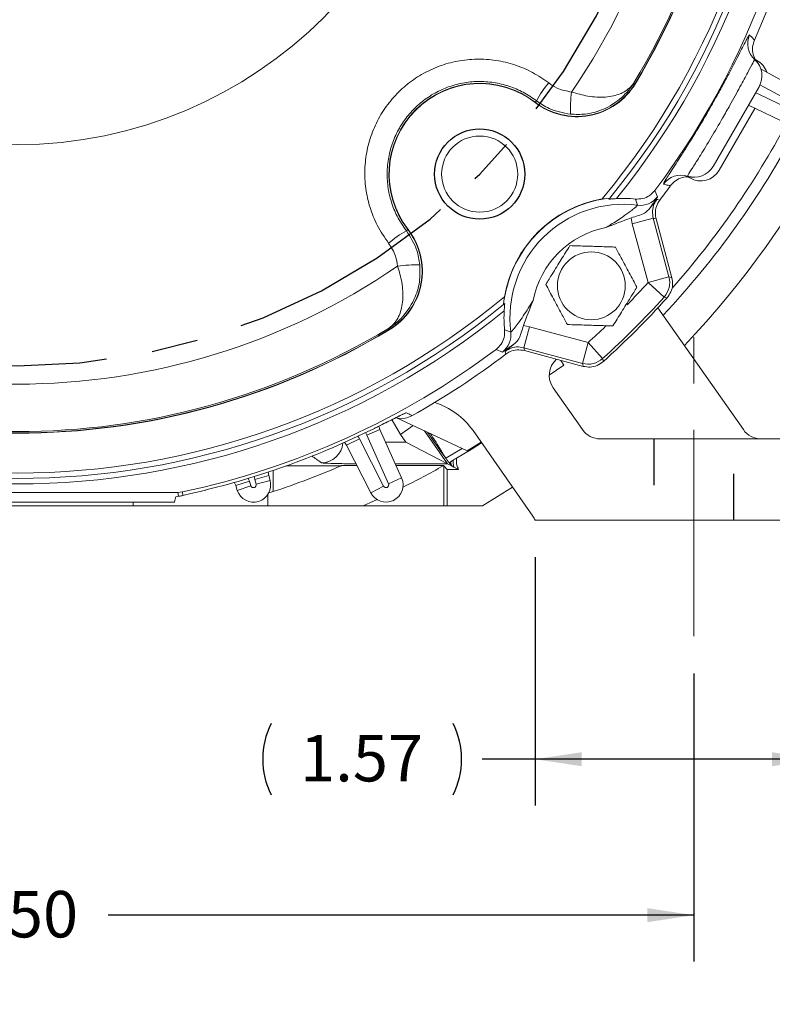
# Model space of a CAD drawing. Units: inches. Extents: x 0 to 16.8, y 0 to 10.8.
# Drawn here: x 13.4 to 15, y 3.8 to 5.9 of the extents above; entities that cross this region are included whole.
import ezdxf

# ---------------------------------------------------------------- set-up
doc = ezdxf.new("R2010")
doc.units = ezdxf.units.IN
doc.header["$MEASUREMENT"] = 0
doc.linetypes.add('CENTERX2', pattern=[0.8, 0.5, -0.1, 0.1, -0.1])
doc.linetypes.add('HIDDEN', pattern=[0.075, 0.05, -0.025])
for name, color, linetype in [('CENTER', 16, 'CENTERX2'), ('DIMENSION', 5, 'Continuous'), ('HIDDEN', 7, 'HIDDEN')]:
    doc.layers.add(name, color=color, linetype=linetype)
doc.styles.add('SLDTEXTSTYLE0', font='TXT', dxfattribs={"width": 0.605})
doc.dimstyles.new('SLDDIMSTYLE0', dxfattribs={"dimtxt": 0.1, "dimasz": 0.1, "dimexe": 0, "dimexo": 0.0625, "dimgap": 0.025, "dimtad": 0, "dimtih": 1, "dimtoh": 1, "dimlfac": 2.571429, "dimrnd": 1e-09, "dimzin": 12, "dimdsep": 46, "dimtxsty": 'SLDTEXTSTYLE0', "dimsah": 1, "dimcen": 0.09, "dimadec": 0, "dimazin": 3, "dimtfac": 1, "dimtofl": 0, "dimtmove": 0, "dimatfit": 3, "dimfxl": 1, "dimfrac": 2, "dimtolj": 1, "dimtzin": 12, "dimarcsym": 0})
doc.dimstyles.new('SLDDIMSTYLE1', dxfattribs={"dimtxt": 0.1, "dimasz": 0.1, "dimexe": 0, "dimexo": 0.0625, "dimgap": 0.025, "dimtad": 0, "dimtih": 1, "dimtoh": 1, "dimdec": 4, "dimlfac": 2.571429, "dimzin": 4, "dimdsep": 46, "dimtxsty": 'SLDTEXTSTYLE0', "dimsah": 1, "dimcen": 0.09, "dimadec": 1, "dimazin": 1, "dimtfac": 1, "dimtdec": 1, "dimtofl": 0, "dimtmove": 0, "dimatfit": 3, "dimfxl": 1, "dimfrac": 2, "dimtolj": 1, "dimtzin": 12, "dimarcsym": 0})
doc.dimstyles.new('SLDDIMSTYLE2', dxfattribs={"dimtxt": 0.1, "dimasz": 0.1, "dimexe": 0, "dimexo": 0.0625, "dimgap": 0.025, "dimtad": 0, "dimtih": 1, "dimtoh": 1, "dimdec": 3, "dimlfac": 2.571429, "dimrnd": 1e-09, "dimzin": 4, "dimdsep": 46, "dimtxsty": 'SLDTEXTSTYLE0', "dimsah": 1, "dimcen": 0, "dimadec": 0, "dimazin": 1, "dimlim": 1, "dimtp": 0.015, "dimtm": 0.015, "dimtfac": 1, "dimtdec": 3, "dimtofl": 0, "dimtmove": 0, "dimatfit": 3, "dimfxl": 1, "dimfrac": 2, "dimtolj": 1, "dimtzin": 12, "dimarcsym": 0})
doc.dimstyles.new('SLDDIMSTYLE3', dxfattribs={"dimtxt": 0.1, "dimasz": 0.1, "dimexe": 0, "dimexo": 0.0625, "dimgap": 0.025, "dimtad": 0, "dimtih": 1, "dimtoh": 1, "dimlfac": 2.571429, "dimrnd": 1e-09, "dimzin": 4, "dimdsep": 46, "dimtxsty": 'SLDTEXTSTYLE0', "dimsah": 1, "dimcen": 0.09, "dimadec": 0, "dimazin": 1, "dimtfac": 1, "dimtofl": 0, "dimtmove": 0, "dimatfit": 3, "dimfxl": 1, "dimfrac": 2, "dimtolj": 1, "dimtzin": 12, "dimarcsym": 0})

# ---------------------------------------------------------------- blocks, each defined once
blk = doc.blocks.new('_D')
at = {"layer": 'DIMENSION'}
for p, q in [((13.488, 9.1878), (16.3691, 9.1878)), ((16.2691, 9.1878), (16.2691, 7.0722)), ((16.2691, 4.8031), (16.2691, 6.9187)), ((15.2037, 4.8031), (16.3691, 4.8031))]:
    blk.add_line(p, q, dxfattribs=at)
for centre, start, end in [((16.1882, 6.9955), 153.4349, 206.5651), ((16.35, 6.9955), 333.4349, 26.5651)]:
    blk.add_arc(centre, 0.1716, start, end, dxfattribs=at)
for points in [[(16.2691, 9.1878), (16.2541, 9.0878), (16.2841, 9.0878)], [(16.2691, 4.8031), (16.2841, 4.9031), (16.2541, 4.9031)]]:
    blk.add_solid(points, dxfattribs=at)
at = {"layer": 'DIMENSION', "insert": (16.0972, 7.0476), "char_height": 0.1, "attachment_point": 1, "style": 'SLDTEXTSTYLE0'}
blk.add_mtext('11.27', dxfattribs=at)
blk = doc.blocks.new('_D_3')
at = {"layer": 'DIMENSION'}
for start, end in [(74.7875, 90), (45, 63.8171)]:
    blk.add_arc((13.397, 6.5453), 2.2268, start, end, dxfattribs=at)
for points in [[(13.397, 8.7721), (13.4967, 8.7548), (13.4974, 8.7848)], [(14.9716, 8.1199), (14.9097, 8.1998), (14.889, 8.1781)]]:
    blk.add_solid(points, dxfattribs=at)
at = {"layer": 'DIMENSION', "insert": (14.0438, 8.6725), "char_height": 0.1, "attachment_point": 1, "style": 'SLDTEXTSTYLE0'}
blk.add_mtext('45.0°', dxfattribs=at)
blk = doc.blocks.new('_D_4')
at = {"layer": 'DIMENSION'}
for p, q in [((13.7626, 7.9068), (13.7277, 7.7767)), ((13.0315, 5.1838), (13.6453, 7.4698))]:
    blk.add_line(p, q, dxfattribs=at)
blk.add_arc((13.397, 6.5453), 1.4097, 48.248, 79.0275, dxfattribs=at)
for points in [[(13.7626, 7.9068), (13.7222, 7.8141), (13.7512, 7.8063)], [(13.0315, 5.1838), (13.0719, 5.2765), (13.0429, 5.2843)]]:
    blk.add_solid(points, dxfattribs=at)
at = {"layer": 'DIMENSION', "char_height": 0.1, "attachment_point": 1, "style": 'SLDTEXTSTYLE0'}
for s, insert in [('7.265', (13.5875, 7.7522)), ('%%c', (13.4417, 7.6754)), ('7.235', (13.5875, 7.5987))]:
    blk.add_mtext(s, dxfattribs=dict(at, insert=insert))
blk = doc.blocks.new('_D_7')
at = {"layer": 'DIMENSION'}
for p, q in [((11.9387, 4.4731), (11.9387, 3.8522)), ((14.8554, 4.4731), (14.8554, 3.8522)), ((11.9387, 3.9522), (13.2009, 3.9522)), ((14.8554, 3.9522), (13.5932, 3.9522))]:
    blk.add_line(p, q, dxfattribs=at)
for points in [[(11.9387, 3.9522), (12.0387, 3.9372), (12.0387, 3.9672)], [(14.8554, 3.9522), (14.7554, 3.9672), (14.7554, 3.9372)]]:
    blk.add_solid(points, dxfattribs=at)
at = {"layer": 'DIMENSION', "insert": (13.2634, 4.0043), "char_height": 0.1, "attachment_point": 1, "style": 'SLDTEXTSTYLE0'}
blk.add_mtext('7.50', dxfattribs=at)
blk = doc.blocks.new('_D_9')
at = {"layer": 'DIMENSION'}
for p, q in [((11.6704, 4.7231), (11.6704, 3.5518)), ((15.1237, 4.7231), (15.1237, 3.5518)), ((11.6704, 3.6518), (13.1384, 3.6518)), ((15.1237, 3.6518), (13.6557, 3.6518))]:
    blk.add_line(p, q, dxfattribs=at)
for centre, start, end in [((13.3544, 3.6518), 153.4349, 206.5651), ((13.4397, 3.6518), 333.4349, 26.5651)]:
    blk.add_arc(centre, 0.1716, start, end, dxfattribs=at)
for points in [[(11.6704, 3.6518), (11.7704, 3.6368), (11.7704, 3.6668)], [(15.1237, 3.6518), (15.0237, 3.6668), (15.0237, 3.6368)]]:
    blk.add_solid(points, dxfattribs=at)
at = {"layer": 'DIMENSION', "insert": (13.2634, 3.704), "char_height": 0.1, "attachment_point": 1, "style": 'SLDTEXTSTYLE0'}
blk.add_mtext('8.88', dxfattribs=at)
blk = doc.blocks.new('_D_12')
at = {"layer": 'DIMENSION'}
for p, q in [((14.5133, 4.7231), (14.5133, 4.1881)), ((15.1237, 4.7231), (15.1237, 4.1881)), ((14.5133, 4.2881), (14.3991, 4.2881)), ((15.1237, 4.2881), (14.5133, 4.2881))]:
    blk.add_line(p, q, dxfattribs=at)
for centre, start, end in [((14.0978, 4.2881), 153.4349, 206.5651), ((14.1832, 4.2881), 333.4349, 26.5651)]:
    blk.add_arc(centre, 0.1716, start, end, dxfattribs=at)
for points in [[(14.5133, 4.2881), (14.6133, 4.2731), (14.6133, 4.3031)], [(15.1237, 4.2881), (15.0237, 4.3031), (15.0237, 4.2731)]]:
    blk.add_solid(points, dxfattribs=at)
at = {"layer": 'DIMENSION', "insert": (14.0068, 4.3403), "char_height": 0.1, "attachment_point": 1, "style": 'SLDTEXTSTYLE0'}
blk.add_mtext('1.57', dxfattribs=at)

msp = doc.modelspace()

# ---------------------------------------------------------------- linework, layer by layer
at = {"color": 7, "linetype": 'Continuous', "lineweight": 15}
for p, q in [((14.988604, 5.794819), (14.992236, 5.792722)), ((14.99885, 5.775154), (15.092008, 5.724574)), ((14.726293, 5.74513), (14.728732, 5.743662)), ((14.728732, 5.743662), (14.729277, 5.743334)), ((14.995846, 5.736751), (14.896679, 5.56499)), ((14.515985, 5.706495), (14.5135, 5.703281)), ((14.5135, 5.703281), (14.513111, 5.702777)), ((14.986861, 5.690079), (14.910151, 5.557212)), ((15.05731, 5.656476), (14.972778, 5.696796)), ((14.846403, 5.540131), (14.843146, 5.542011)), ((14.667158, 5.496199), (14.657968, 5.495388)), ((14.67442, 5.496979), (14.667158, 5.496199)), ((14.672463, 5.494599), (14.67442, 5.496979)), ((14.734022, 5.481428), (14.729365, 5.494806)), ((14.771413, 5.513201), (14.777086, 5.49953)), ((14.722699, 5.441372), (14.720221, 5.454102)), ((14.722699, 5.441372), (14.76776, 5.453446)), ((14.76776, 5.453446), (14.80167, 5.326893)), ((14.774028, 5.452212), (14.808017, 5.325363)), ((14.756609, 5.314819), (14.722699, 5.441372)), ((14.235859, 5.426369), (14.239074, 5.428854)), ((14.239074, 5.428854), (14.239578, 5.429243)), ((14.756609, 5.314819), (14.80167, 5.326893)), ((14.756609, 5.314819), (14.791197, 5.283514)), ((14.446967, 5.284386), (14.446156, 5.275196)), ((14.446156, 5.275196), (14.445376, 5.267934)), ((14.445376, 5.267934), (14.447756, 5.269891)), ((14.778045, 5.260699), (14.961994, 4.997993)), ((14.488253, 5.222134), (14.500982, 5.219656)), ((14.500982, 5.219656), (14.488908, 5.174595)), ((14.500982, 5.219656), (14.627536, 5.185746)), ((14.197224, 5.216062), (14.198692, 5.213623)), ((14.199021, 5.213077), (14.198692, 5.213623)), ((14.627536, 5.185746), (14.615462, 5.140685)), ((14.627536, 5.185746), (14.65884, 5.151158)), ((14.442824, 5.165269), (14.429154, 5.170941)), ((14.615462, 5.140685), (14.488908, 5.174595)), ((14.616991, 5.134338), (14.490143, 5.168327)), ((14.55214, 5.088292), (14.615368, 4.997993)), ((14.176561, 5.005528), (14.178993, 4.998671)), ((14.366617, 4.952485), (14.213439, 5.023913)), ((14.178993, 4.998671), (14.150572, 4.986017)), ((14.197195, 4.881299), (14.150572, 4.986017)), ((14.178993, 4.998671), (14.225617, 4.893953)), ((14.235011, 4.970986), (14.223393, 4.987579)), ((14.5086, 4.81147), (14.379452, 4.995912)), ((14.106908, 4.964288), (14.102605, 4.971177)), ((14.134628, 4.978412), (14.106908, 4.964288)), ((14.158948, 4.862154), (14.106908, 4.964288)), ((14.134628, 4.978412), (14.186669, 4.876278)), ((14.324626, 4.924336), (14.235011, 4.970986)), ((14.366617, 4.952485), (14.396743, 4.971218)), ((14.653595, 4.978093), (15.077039, 4.978093)), ((14.095174, 4.919976), (14.096358, 4.920485)), ((14.096358, 4.920485), (14.129227, 4.920485)), ((14.213804, 4.920485), (14.315936, 4.920485)), ((14.315035, 4.919976), (14.315936, 4.920485)), ((14.319289, 4.938671), (14.320714, 4.936636)), ((14.324626, 4.924336), (14.333001, 4.919976)), ((14.327699, 4.927193), (14.327754, 4.927225)), ((14.329209, 4.928063), (14.327754, 4.927225)), ((14.330747, 4.92895), (14.329209, 4.928063)), ((14.333001, 4.919976), (14.330123, 4.924087)), ((14.33666, 4.93238), (14.330747, 4.92895)), ((13.937742, 4.907253), (13.939234, 4.899157)), ((13.948772, 4.910825), (13.948772, 4.864627)), ((13.97625, 4.919976), (14.095174, 4.919976)), ((14.315035, 4.919976), (14.316679, 4.919976)), ((14.316679, 4.919976), (14.323629, 4.911982)), ((14.316679, 4.919976), (14.316679, 4.834204)), ((14.348358, 4.911982), (14.323629, 4.911982)), ((14.323629, 4.911982), (14.323629, 4.834204)), ((14.333476, 4.919728), (14.333001, 4.919976)), ((14.334405, 4.919245), (14.333476, 4.919728)), ((14.337795, 4.91748), (14.334405, 4.919245)), ((14.348358, 4.911982), (14.337795, 4.91748)), ((13.86806, 4.877396), (13.864762, 4.884956)), ((13.897563, 4.887268), (13.86806, 4.877396)), ((13.897563, 4.887268), (13.900974, 4.877075)), ((13.909254, 4.890843), (13.939234, 4.899157)), ((13.912127, 4.880485), (13.909254, 4.890843)), ((13.912127, 4.880485), (13.942106, 4.888799)), ((13.939234, 4.899157), (13.942106, 4.888799)), ((14.225617, 4.893953), (14.197195, 4.881299)), ((13.743612, 4.862858), (13.050467, 4.862858)), ((13.743612, 4.862858), (13.753281, 4.863871)), ((13.74449, 4.854461), (13.743612, 4.862858)), ((13.753281, 4.863871), (13.754063, 4.856186)), ((13.87147, 4.867204), (13.86806, 4.877396)), ((13.900974, 4.877075), (13.87147, 4.867204)), ((13.948772, 4.864627), (13.937538, 4.860981)), ((13.937538, 4.858879), (13.937538, 4.834204)), ((14.158948, 4.862154), (14.186669, 4.876278)), ((14.399943, 4.834204), (14.464856, 4.873943)), ((13.048287, 4.841982), (13.736312, 4.841982)), ((13.739115, 4.853512), (13.74449, 4.854461)), ((13.646995, 4.834204), (13.147084, 4.834204)), ((13.937538, 4.834204), (13.646995, 4.834204)), ((13.937538, 4.834204), (14.143058, 4.834204)), ((14.143058, 4.834204), (14.316679, 4.834204)), ((14.316679, 4.834204), (14.323629, 4.834204)), ((14.323629, 4.834204), (14.399943, 4.834204)), ((15.077039, 4.803093), (14.561876, 4.803093))]:
    msp.add_line(p, q, dxfattribs=at)
at = {"color": 8, "linetype": 'Continuous', "lineweight": 15}
for p, q in [((14.78994, 5.527032), (14.791575, 5.531126)), ((14.574825, 5.137255), (14.543702, 5.115462)), ((14.568539, 5.147321), (14.574825, 5.137255)), ((14.250562, 5.006602), (14.223393, 4.987579)), ((14.275003, 4.995205), (14.324626, 4.924336)), ((14.283298, 4.989297), (14.281189, 4.99232)), ((14.191319, 4.970986), (14.235011, 4.970986)), ((14.320714, 4.936636), (14.356017, 4.957428)), ((14.324626, 4.924336), (14.212089, 4.924336)), ((13.646995, 4.834204), (13.646995, 4.841982))]:
    msp.add_line(p, q, dxfattribs=at)
at = {"color": 8, "linetype": 'Continuous', "lineweight": 15, "flags": 128}
for points in [[(15.081986, 5.694799), (15.028136, 5.724043), (14.997674, 5.740586)], [(14.988296, 5.723674), (14.99508, 5.720439), (15.075508, 5.682086)], [(14.235675, 5.034343), (14.231096, 5.032116), (14.228548, 5.031132)], [(14.223393, 4.987579), (14.205367, 5.018473), (14.204814, 5.019639)]]:
    msp.add_lwpolyline(points, dxfattribs=at)
at = {"color": 7, "linetype": 'Continuous', "lineweight": 15, "flags": 128}
for points in [[(14.775727, 5.493811), (14.777087, 5.493528), (14.781951, 5.492518)], [(14.774028, 5.452212), (14.770235, 5.452958), (14.76776, 5.453446)], [(14.80167, 5.326893), (14.804195, 5.326283), (14.808017, 5.325363)], [(14.797597, 5.282044), (14.79487, 5.282669), (14.791197, 5.283514)], [(14.449836, 5.160404), (14.449286, 5.163055), (14.448543, 5.166627)], [(14.488908, 5.174595), (14.489396, 5.17212), (14.490143, 5.168327)], [(14.616991, 5.134338), (14.616071, 5.138159), (14.615462, 5.140685)], [(14.65884, 5.151158), (14.659162, 5.149759), (14.660311, 5.144758)], [(14.397859, 4.969624), (14.375203, 4.95546), (14.34366, 4.936479)], [(14.143058, 4.834204), (14.165026, 4.84395), (14.172612, 4.847395)]]:
    msp.add_lwpolyline(points, dxfattribs=at)
at = {"color": 7, "linetype": 'Continuous', "lineweight": 15}
for centre, radius in [((13.397039, 6.545315), 0.933333), ((14.393864, 5.548491), 0.082036), ((14.634476, 5.307878), 0.073127)]:
    msp.add_circle(centre, radius, dxfattribs=at)
for centre, radius, start, end in [((13.397039, 6.545315), 1.98336, 316.470814, 82.208121), ((13.397039, 6.545315), 1.640819, 320.217141, 39.782859), ((13.397039, 6.545315), 1.652486, 320.624546, 39.375454), ((13.397039, 6.545315), 1.664153, 320.897314, 39.102686), ((13.397039, 6.545315), 1.739644, 335.974948, 37.241772), ((13.397039, 6.545315), 1.718768, 323.094522, 36.905478), ((13.397039, 6.545315), 1.449242, 325.53964, 34.46036), ((13.397039, 6.545315), 1.551519, 328.952874, 31.047126), ((13.397039, 6.545315), 1.554366, 328.952874, 31.047126), ((13.397039, 6.545315), 1.555002, 328.952874, 31.047126), ((15.018015, 5.829305), 0.046651, 156.148057, 227.879509), ((14.955431, 5.760085), 0.046667, 330, 47.88598), ((14.968903, 5.752307), 0.046667, 19.681666, 60), ((14.393864, 5.548491), 0.195634, 52.299573, 217.700427), ((14.393864, 5.548491), 0.194998, 52.299573, 217.700427), ((14.603144, 5.819264), 0.147224, 232.299573, 328.952874), ((14.603144, 5.819264), 0.146588, 232.299573, 328.952874), ((14.724216, 5.590651), 0.238286, 139.689459, 150.911689), ((14.870739, 5.687032), 0.281386, 172.187418, 181.94881), ((13.397039, 6.545315), 1.905556, 316.945936, 331.865245), ((14.856265, 5.588323), 0.046667, 252.11402, 330), ((14.869736, 5.580545), 0.046667, 240, 330), ((14.82761, 5.499514), 0.046651, 72.120491, 143.851943), ((13.397039, 6.545315), 1.739644, 322.758228, 324.025052), ((14.703223, 5.239132), 0.259585, 97.986036, 172.013964), ((14.703223, 5.239132), 0.260221, 100.015132, 169.984868), ((14.703223, 5.239132), 0.257007, 84.161951, 93.295185), ((14.739889, 5.527742), 0.046685, 262.779919, 322.821364), ((14.703223, 5.239132), 0.244246, 82.755749, 187.244251), ((14.703223, 5.239132), 0.197595, 100.89239, 169.10761), ((14.351703, 5.218138), 0.238286, 119.088311, 130.310541), ((14.123091, 5.339211), 0.146588, 301.047126, 37.700427), ((14.123091, 5.339211), 0.147224, 301.047126, 37.700427), ((13.397039, 6.545315), 1.449242, 235.53964, 304.46036), ((14.255322, 5.071615), 0.281386, 88.05119, 97.812582), ((14.756571, 5.314828), 0.046685, 317.875518, 14.977388), ((13.397039, 6.545315), 1.640819, 230.217141, 309.782859), ((13.397039, 6.545315), 1.880376, 312.147094, 317.852906), ((13.397039, 6.545315), 1.886111, 312.049758, 317.950242), ((13.397039, 6.545315), 1.652486, 230.624546, 309.375454), ((13.397039, 6.545315), 1.664153, 230.897314, 309.102686), ((14.703223, 5.239132), 0.257007, 176.704815, 185.838049), ((13.397039, 6.545315), 1.555002, 238.952874, 301.047126), ((13.397039, 6.545315), 1.554366, 238.952874, 301.047126), ((13.397039, 6.545315), 1.551519, 238.952874, 301.047126), ((14.414612, 5.202465), 0.046685, 307.178636, 7.220081), ((13.397039, 6.545315), 1.718768, 281.96216, 306.905478), ((13.397039, 6.545315), 1.739644, 299.271788, 307.241772), ((14.590367, 5.115059), 0.046667, 131.858716, 215), ((14.627527, 5.185783), 0.046685, 255.022612, 312.124482), ((14.248843, 4.904458), 0.159444, 35, 72.457175), ((16.536765, 6.553238), 2.742996, 214.761256, 216.058739), ((14.653595, 5.02476), 0.046667, 215, 270), ((15.000221, 5.02476), 0.046667, 215, 270), ((14.856158, 5.323657), 0.660583, 216.878788, 217.219863), ((14.364743, 4.940998), 0.037815, 200.001763, 214.225326), ((14.654528, 5.170235), 0.40722, 217.190061, 217.963764), ((14.373687, 4.939593), 0.04424, 193.920121, 207.383297), ((14.383177, 4.92843), 0.046684, 175.146191, 193.565246), ((13.397039, 6.545315), 1.768932, 288.173869, 293.245048), ((13.397039, 6.545315), 1.866667, 296.450103, 299.457874), ((13.906506, 4.878926), 0.036944, 198.5, 15.5), ((13.906506, 4.878926), 0.005833, 198.5, 15.5), ((14.191866, 4.878926), 0.036944, 207, 24), ((14.191866, 4.878926), 0.005833, 207, 24), ((14.470373, 4.784703), 0.046667, 23.208006, 35)]:
    msp.add_arc(centre, radius, start, end, dxfattribs=at)
at = {"color": 8, "linetype": 'Continuous', "lineweight": 15}
for centre, radius, start, end in [((13.397039, 6.545315), 1.880704, 318.700726, 331.830564), ((13.397039, 6.545315), 1.833726, 315.785279, 317.852906), ((13.397039, 6.545315), 1.833726, 312.147094, 313.744742), ((14.065328, 4.943102), 0.077778, 27, 31.902754), ((14.221625, 5.017652), 0.077778, 199.289674, 204), ((14.284981, 4.99394), 0.004939, 250.077785, 296.562164), ((14.052749, 4.973413), 0.046698, 270.08065, 354.451343), ((13.823805, 4.862589), 0.077778, 18.5, 23.10772), ((13.984203, 4.911628), 0.077778, 190.689216, 195.5)]:
    msp.add_arc(centre, radius, start, end, dxfattribs=at)
at = {"color": 7, "linetype": 'Continuous', "lineweight": 15}
for points, knots in [([(14.791575, 5.531126), (14.792968, 5.533499), (14.795755, 5.538246), (14.803583, 5.550477), (14.813837, 5.566293), (14.82631, 5.585601), (14.840515, 5.607945), (14.85586, 5.632619), (14.871817, 5.659039), (14.889502, 5.689207), (14.906623, 5.71956), (14.922382, 5.748531), (14.939593, 5.781042), (14.957052, 5.815168), (14.967906, 5.836531), (14.970843, 5.841523), (14.971408, 5.842483)], [0, 0, 0, 0, 0.06381532, 0.12762811, 0.191748, 0.25586364, 0.3199531, 0.38403899, 0.44780654, 0.51157283, 0.59525806, 0.65809933, 0.72094335, 0.84564675, 0.97028735, 1, 1, 1, 1]), ([(14.975348, 5.84817), (14.97593, 5.847644), (14.977784, 5.845967), (14.981398, 5.842419), (14.984271, 5.839043), (14.985974, 5.837043)], [0, 0, 0, 0, 0.15700294, 0.50049228, 1, 1, 1, 1]), ([(14.985974, 5.837043), (14.984307, 5.832038), (14.980974, 5.822027), (14.982655, 5.806015), (14.987427, 5.795146), (14.991296, 5.790012), (14.992018, 5.789053)], [0, 0, 0, 0, 0.30959829, 0.61919264, 0.92888304, 1, 1, 1, 1]), ([(14.197549, 5.399843), (14.188879, 5.41242), (14.172339, 5.436414), (14.156474, 5.476594), (14.147284, 5.517176), (14.145284, 5.558775), (14.150101, 5.600078), (14.161917, 5.63994), (14.180112, 5.677305), (14.204449, 5.711003), (14.234017, 5.740255), (14.268186, 5.764007), (14.305843, 5.781826), (14.346022, 5.792924), (14.38751, 5.797252), (14.429158, 5.794431), (14.469701, 5.784692), (14.508305, 5.76855), (14.53111, 5.75272), (14.542512, 5.744805)], [0, 0, 0, 0, 0.06448309, 0.12302401, 0.18156445, 0.23997601, 0.29838652, 0.35669656, 0.41500552, 0.47331316, 0.53162054, 0.59002618, 0.64843264, 0.70696771, 0.76550397, 0.82411723, 0.88273128, 0.94136557, 1, 1, 1, 1]), ([(14.986726, 5.794703), (14.986717, 5.794708), (14.986466, 5.794843), (14.983464, 5.789924), (14.972429, 5.769218), (14.955385, 5.737209), (14.935972, 5.701848), (14.91453, 5.664138), (14.892196, 5.62625), (14.869218, 5.588778), (14.851748, 5.560897), (14.842686, 5.546183), (14.842147, 5.544559), (14.841932, 5.543912)], [0, 0, 0, 0, 0.00413957, 0.10842196, 0.21301078, 0.31860136, 0.42560696, 0.49742471, 0.60642192, 0.7152594, 0.82310594, 0.92956582, 1, 1, 1, 1]), ([(14.992018, 5.789053), (14.99117, 5.790072), (14.98974, 5.791789), (14.987938, 5.793589), (14.987016, 5.794437), (14.986726, 5.794703)], [0, 0, 0, 0, 0.500625894, 0.843346967, 1, 1, 1, 1]), ([(14.515985, 5.706495), (14.50674, 5.712908), (14.488251, 5.725734), (14.456946, 5.738798), (14.424067, 5.746663), (14.390288, 5.74891), (14.356637, 5.745357), (14.324041, 5.736312), (14.293486, 5.72182), (14.265752, 5.702519), (14.241743, 5.678766), (14.22197, 5.651414), (14.207172, 5.621094), (14.197545, 5.588757), (14.193595, 5.555254), (14.195177, 5.521515), (14.202596, 5.488604), (14.215433, 5.456022), (14.228835, 5.436567), (14.235859, 5.426369)], [0, 0, 0, 0, 0.05860798, 0.11721582, 0.17581126, 0.23440617, 0.29294697, 0.35148704, 0.40992312, 0.46835873, 0.52670287, 0.58504716, 0.6433758, 0.70170508, 0.76010869, 0.81851296, 0.87702925, 0.9355459, 1, 1, 1, 1]), ([(14.542512, 5.744805), (14.54847, 5.740733), (14.563378, 5.730546), (14.581241, 5.727257), (14.591965, 5.725282)], [0, 0, 0, 0, 0.39969402, 1, 1, 1, 1]), ([(14.726293, 5.74513), (14.726244, 5.745052), (14.726096, 5.744813), (14.725707, 5.74419), (14.724732, 5.742652), (14.722135, 5.738702), (14.714516, 5.728175), (14.695533, 5.707719), (14.663279, 5.687408), (14.624023, 5.676421), (14.600152, 5.677142), (14.589516, 5.677463)], [0, 0, 0, 0, 0.00180083, 0.0055224, 0.01439306, 0.03751518, 0.0981854, 0.26880809, 0.57884293, 0.81234208, 1, 1, 1, 1]), ([(14.591965, 5.725282), (14.603591, 5.721934), (14.628925, 5.714639), (14.666194, 5.712888), (14.690758, 5.718438), (14.70656, 5.72606), (14.714663, 5.731747), (14.720449, 5.73749), (14.723202, 5.74079), (14.724616, 5.742679), (14.725371, 5.743752), (14.725782, 5.744357), (14.726017, 5.74471), (14.72614, 5.744896), (14.726225, 5.745026), (14.726264, 5.745085), (14.726293, 5.74513)], [0, 0, 0, 0, 0.19951449, 0.43477533, 0.66921085, 0.73902552, 0.85948181, 0.92228286, 0.95669812, 0.97581876, 0.98648661, 0.9924464, 0.9957774, 0.99805876, 0.99853703, 1, 1, 1, 1]), ([(14.589516, 5.677463), (14.573567, 5.680396), (14.547004, 5.685279), (14.524841, 5.700438), (14.515985, 5.706495)], [0, 0, 0, 0, 0.60039842, 1, 1, 1, 1]), ([(14.849471, 5.542154), (14.844198, 5.542408), (14.833652, 5.542917), (14.818682, 5.536976), (14.809507, 5.529448), (14.805612, 5.524342), (14.804888, 5.523394)], [0, 0, 0, 0, 0.30978516, 0.61957243, 0.92929844, 1, 1, 1, 1]), ([(14.841932, 5.543912), (14.843139, 5.543553), (14.845175, 5.542947), (14.847734, 5.542425), (14.849054, 5.542219), (14.849471, 5.542154)], [0, 0, 0, 0, 0.49937408, 0.84209029, 1, 1, 1, 1]), ([(14.804888, 5.523394), (14.804073, 5.52353), (14.801463, 5.523967), (14.796389, 5.525054), (14.792341, 5.526296), (14.78994, 5.527032)], [0, 0, 0, 0, 0.1560188, 0.4995078, 1, 1, 1, 1]), ([(14.68845, 5.495714), (14.686486, 5.495591), (14.682596, 5.495349), (14.677729, 5.494952), (14.674492, 5.494679), (14.672721, 5.49455), (14.672547, 5.494583), (14.672463, 5.494599)], [0, 0, 0, 0, 0.26987474, 0.53456655, 0.72019526, 0.86522542, 1, 1, 1, 1]), ([(14.729365, 5.494806), (14.73462, 5.494798), (14.74513, 5.494782), (14.760321, 5.501272), (14.767658, 5.509163), (14.771413, 5.513201)], [0, 0, 0, 0, 0.328055269, 0.656112488, 1, 1, 1, 1]), ([(14.777086, 5.49953), (14.77706, 5.499373), (14.776946, 5.498661), (14.774006, 5.494098), (14.767256, 5.484512), (14.76215, 5.477563), (14.75788, 5.471916), (14.757806, 5.471817)], [0, 0, 0, 0, 0.114206727, 0.515651955, 0.642123211, 0.993732646, 1, 1, 1, 1]), ([(14.775727, 5.493811), (14.775703, 5.49378), (14.774218, 5.491938), (14.768577, 5.484959), (14.762389, 5.477409), (14.757806, 5.471817)], [0, 0, 0, 0, 0.00439379, 0.26254124, 1, 1, 1, 1]), ([(14.775727, 5.493811), (14.773697, 5.490706), (14.768803, 5.483223), (14.765212, 5.469015), (14.766911, 5.458636), (14.76776, 5.453446)], [0, 0, 0, 0, 0.26173797, 0.63085135, 1, 1, 1, 1]), ([(14.665884, 5.433167), (14.66931, 5.435315), (14.681694, 5.44308), (14.70031, 5.454932), (14.717627, 5.46731), (14.726184, 5.474112), (14.731025, 5.478232), (14.733171, 5.480252), (14.733993, 5.481213), (14.734012, 5.481352), (14.734022, 5.481428)], [0, 0, 0, 0, 0.11510389, 0.41614355, 0.62646266, 0.75376311, 0.8129728, 0.92414306, 0.95915195, 1, 1, 1, 1]), ([(14.781951, 5.492518), (14.779202, 5.488035), (14.773704, 5.47907), (14.771653, 5.464588), (14.773333, 5.455831), (14.774028, 5.452212)], [0, 0, 0, 0, 0.369771803, 0.73954518, 1, 1, 1, 1]), ([(14.720221, 5.454102), (14.702094, 5.447472), (14.683857, 5.440802), (14.665992, 5.433212), (14.665884, 5.433167)], [0, 0, 0, 0, 0.99397511, 1, 1, 1, 1]), ([(14.720221, 5.454102), (14.725404, 5.455777), (14.735758, 5.459124), (14.749236, 5.46353), (14.755038, 5.469141), (14.757806, 5.471817)], [0, 0, 0, 0, 0.34399918, 0.68712121, 1, 1, 1, 1]), ([(14.235859, 5.426369), (14.244611, 5.412723), (14.259191, 5.389991), (14.263263, 5.363448), (14.264891, 5.352839)], [0, 0, 0, 0, 0.60030172, 1, 1, 1, 1]), ([(14.217072, 5.350389), (14.215976, 5.357523), (14.213232, 5.375374), (14.203433, 5.390663), (14.197549, 5.399843)], [0, 0, 0, 0, 0.39959008, 1, 1, 1, 1]), ([(14.588055, 5.394407), (14.5819, 5.384475), (14.569403, 5.364309), (14.551831, 5.335955), (14.54092, 5.318348), (14.53633, 5.310941)], [0, 0, 0, 0, 0.35991656, 0.7307321, 1, 1, 1, 1]), ([(14.686202, 5.391344), (14.681927, 5.391478), (14.667003, 5.391943), (14.640529, 5.39277), (14.611784, 5.393667), (14.594432, 5.394208), (14.588055, 5.394407)], [0, 0, 0, 0, 0.13256961, 0.46275996, 0.80258817, 1, 1, 1, 1]), ([(14.732623, 5.304815), (14.727099, 5.315112), (14.715883, 5.336018), (14.700114, 5.365413), (14.690321, 5.383666), (14.686202, 5.391344)], [0, 0, 0, 0, 0.35991656, 0.7307321, 1, 1, 1, 1]), ([(14.264891, 5.352839), (14.265212, 5.342202), (14.265933, 5.318331), (14.254946, 5.279075), (14.234635, 5.246822), (14.214179, 5.227839), (14.203652, 5.22022), (14.199703, 5.217622), (14.198164, 5.216647), (14.197542, 5.216258), (14.197302, 5.21611), (14.197224, 5.216062)], [0, 0, 0, 0, 0.18765792, 0.42115707, 0.73119191, 0.9018146, 0.96248482, 0.98560694, 0.9944776, 0.99819917, 1, 1, 1, 1]), ([(14.197224, 5.216062), (14.197269, 5.216091), (14.197329, 5.21613), (14.197458, 5.216214), (14.197645, 5.216337), (14.197997, 5.216572), (14.198603, 5.216983), (14.199675, 5.217738), (14.201564, 5.219152), (14.204864, 5.221905), (14.210608, 5.227691), (14.216294, 5.235795), (14.223916, 5.251597), (14.229467, 5.27616), (14.227715, 5.31343), (14.22042, 5.338764), (14.217072, 5.350389)], [0, 0, 0, 0, 0.00146297, 0.00194124, 0.0042226, 0.0075536, 0.01351339, 0.02418124, 0.04330188, 0.07771714, 0.14051819, 0.26097448, 0.33078915, 0.56522467, 0.80048551, 1, 1, 1, 1]), ([(14.808017, 5.325363), (14.808862, 5.320176), (14.810552, 5.309801), (14.806679, 5.29429), (14.800574, 5.286058), (14.797597, 5.282044)], [0, 0, 0, 0, 0.33877487, 0.67755159, 1, 1, 1, 1]), ([(14.53633, 5.310941), (14.541854, 5.300644), (14.553069, 5.279738), (14.568839, 5.250344), (14.578631, 5.232091), (14.58275, 5.224412)], [0, 0, 0, 0, 0.35991656, 0.7307321, 1, 1, 1, 1]), ([(14.680897, 5.221349), (14.687052, 5.231282), (14.69955, 5.251447), (14.717121, 5.279802), (14.728033, 5.297409), (14.732623, 5.304815)], [0, 0, 0, 0, 0.359916563, 0.730732101, 1, 1, 1, 1]), ([(14.447756, 5.269891), (14.447771, 5.269803), (14.447803, 5.269626), (14.447674, 5.26785), (14.447398, 5.264575), (14.446998, 5.259663), (14.446759, 5.255804), (14.446641, 5.253904)], [0, 0, 0, 0, 0.13821585, 0.2758145, 0.46958723, 0.73888112, 1, 1, 1, 1]), ([(14.460927, 5.208332), (14.46129, 5.208548), (14.461712, 5.208799), (14.46421, 5.211437), (14.468495, 5.216381), (14.477345, 5.227817), (14.491419, 5.248028), (14.502128, 5.26517), (14.509188, 5.27647)], [0, 0, 0, 0, 0.114079903, 0.132692081, 0.271387756, 0.427585375, 0.622683121, 1, 1, 1, 1]), ([(14.509188, 5.27647), (14.509142, 5.276363), (14.501552, 5.258498), (14.494882, 5.240261), (14.488253, 5.222134)], [0, 0, 0, 0, 0.006024888, 1, 1, 1, 1]), ([(14.470538, 5.184549), (14.473214, 5.187316), (14.478824, 5.193119), (14.483231, 5.206597), (14.486577, 5.21695), (14.488253, 5.222134)], [0, 0, 0, 0, 0.312878789, 0.656000817, 1, 1, 1, 1]), ([(14.58275, 5.224412), (14.589127, 5.224213), (14.606163, 5.223681), (14.634892, 5.222785), (14.661383, 5.221958), (14.676622, 5.221483), (14.680897, 5.221349)], [0, 0, 0, 0, 0.19741136, 0.52744999, 0.86743071, 1, 1, 1, 1]), ([(14.429154, 5.170941), (14.433018, 5.174502), (14.440747, 5.181624), (14.447499, 5.196701), (14.447532, 5.207475), (14.447549, 5.21299)], [0, 0, 0, 0, 0.32805213, 0.65610622, 1, 1, 1, 1]), ([(14.447549, 5.21299), (14.450871, 5.211811), (14.455317, 5.210234), (14.459795, 5.208716), (14.460927, 5.208332)], [0, 0, 0, 0, 0.7472141, 1, 1, 1, 1]), ([(14.470538, 5.184549), (14.466558, 5.18157), (14.461092, 5.177479), (14.453275, 5.171856), (14.445611, 5.166537), (14.44384, 5.165731), (14.442824, 5.165269)], [0, 0, 0, 0, 0.26095382, 0.35836716, 0.6318572, 1, 1, 1, 1]), ([(14.470538, 5.184549), (14.464945, 5.179966), (14.457395, 5.173778), (14.450417, 5.168136), (14.448574, 5.166652), (14.448543, 5.166627)], [0, 0, 0, 0, 0.73745876, 0.99560621, 1, 1, 1, 1]), ([(14.488908, 5.174595), (14.483718, 5.175444), (14.473339, 5.177142), (14.459131, 5.173552), (14.451648, 5.168658), (14.448543, 5.166627)], [0, 0, 0, 0, 0.3691488, 0.73826234, 1, 1, 1, 1]), ([(14.490143, 5.168327), (14.484953, 5.169175), (14.474574, 5.17087), (14.460393, 5.167286), (14.452923, 5.162416), (14.449836, 5.160404)], [0, 0, 0, 0, 0.3697718, 0.73954518, 1, 1, 1, 1]), ([(14.660311, 5.144758), (14.656075, 5.141646), (14.647604, 5.135423), (14.632028, 5.131818), (14.62192, 5.133512), (14.616991, 5.134338)], [0, 0, 0, 0, 0.33877487, 0.67755159, 1, 1, 1, 1]), ([(14.163951, 4.999182), (14.171006, 5.002681), (14.186106, 5.010171), (14.20585, 5.020147), (14.222365, 5.028454), (14.233085, 5.033665), (14.234869, 5.034132), (14.235675, 5.034343)], [0, 0, 0, 0, 0.18685147, 0.39988533, 0.58746782, 0.81366184, 1, 1, 1, 1]), ([(14.166799, 5.000586), (14.169481, 5.001909), (14.178136, 5.006179), (14.191893, 5.013083), (14.206786, 5.020587), (14.218371, 5.026398), (14.225329, 5.02982), (14.228611, 5.031306), (14.228459, 5.031243), (14.228424, 5.031229)], [0, 0, 0, 0, 0.08776403, 0.283233105, 0.477232523, 0.669282583, 0.83774909, 0.962527404, 1, 1, 1, 1]), ([(14.247643, 5.027806), (14.242838, 5.025764), (14.233228, 5.021679), (14.220772, 5.020989), (14.214576, 5.023338), (14.213275, 5.023831)], [0, 0, 0, 0, 0.44135692, 0.88270871, 1, 1, 1, 1]), ([(14.235675, 5.034343), (14.23794, 5.033389), (14.241157, 5.032032), (14.24495, 5.029746), (14.246661, 5.028514), (14.247643, 5.027806)], [0, 0, 0, 0, 0.50306073, 0.71476055, 1, 1, 1, 1]), ([(13.803386, 4.867947), (13.803513, 4.867978), (13.834621, 4.875581), (13.896483, 4.892476), (13.987544, 4.922867), (14.077105, 4.957983), (14.134964, 4.98543), (14.163951, 4.999182)], [0, 0, 0, 0, 0.00101584, 0.25047128, 0.50000611, 0.74950307, 1, 1, 1, 1]), ([(14.319289, 4.938671), (14.315177, 4.945549), (14.304908, 4.962724), (14.29409, 4.979561), (14.287604, 4.989655)], [0, 0, 0, 0, 0.40041995, 1, 1, 1, 1]), ([(14.327699, 4.927193), (14.327595, 4.927282), (14.327387, 4.92746), (14.326153, 4.929062), (14.324393, 4.931456), (14.32247, 4.934137), (14.321214, 4.935925), (14.320714, 4.936636)], [0, 0, 0, 0, 0.21391561, 0.42780689, 0.64232099, 0.85769323, 1, 1, 1, 1]), ([(14.34366, 4.936479), (14.342742, 4.935939), (14.340673, 4.934723), (14.338095, 4.933218), (14.33666, 4.93238)], [0, 0, 0, 0, 0.44349285, 1, 1, 1, 1]), ([(14.34366, 4.936479), (14.343594, 4.93532), (14.343229, 4.928947), (14.34459, 4.920413), (14.34754, 4.913812), (14.348358, 4.911982)], [0, 0, 0, 0, 0.13847857, 0.76111874, 1, 1, 1, 1]), ([(13.754063, 4.856186), (13.75774, 4.857051), (13.768797, 4.859653), (13.78613, 4.863749), (13.799438, 4.866986), (13.803386, 4.867947)], [0, 0, 0, 0, 0.259571253, 0.780356263, 1, 1, 1, 1]), ([(13.736312, 4.841982), (13.736638, 4.844076), (13.737236, 4.847919), (13.738527, 4.851762), (13.739115, 4.853512)], [0, 0, 0, 0, 0.54480782, 1, 1, 1, 1]), ([(13.74449, 4.854461), (13.745332, 4.854553), (13.74791, 4.854833), (13.751431, 4.85547), (13.754036, 4.856179), (13.754063, 4.856186)], [0, 0, 0, 0, 0.32418991, 0.99315757, 1, 1, 1, 1]), ([(14.561876, 4.803093), (14.558781, 4.803093), (14.555675, 4.803093), (14.549529, 4.803093), (14.546556, 4.803093), (14.540804, 4.803093), (14.537996, 4.803093), (14.532751, 4.803093), (14.53031, 4.803093), (14.52579, 4.803093), (14.523702, 4.803093), (14.520083, 4.803093), (14.518527, 4.803093), (14.514665, 4.803093), (14.513263, 4.803093), (14.513263, 4.803093)], [0, 0, 0, 0, 0.125, 0.125, 0.25, 0.25, 0.375, 0.375, 0.5, 0.5, 0.625, 0.625, 0.75, 0.75, 1, 1, 1, 1])]:
    msp.add_open_spline(points, degree=3, knots=knots, dxfattribs=at)
at = {"color": 8, "linetype": 'Continuous', "lineweight": 15}
for points, knots in [([(14.971408, 5.842483), (14.972198, 5.843888), (14.974438, 5.847874), (14.974991, 5.848053), (14.975348, 5.84817)], [0, 0, 0, 0, 0.352332377, 1, 1, 1, 1]), ([(14.052815, 4.926716), (14.049138, 4.929228), (14.042014, 4.934096), (14.035239, 4.938964), (14.031961, 4.941318)], [0, 0, 0, 0, 0.51625164, 1, 1, 1, 1]), ([(14.052815, 4.926716), (14.052985, 4.926649), (14.053855, 4.926306), (14.061782, 4.925667), (14.084624, 4.924953), (14.10876, 4.924532), (14.124446, 4.924476), (14.127199, 4.924466)], [0, 0, 0, 0, 0.06302532, 0.32334274, 0.61144378, 0.93181754, 1, 1, 1, 1])]:
    msp.add_open_spline(points, degree=3, knots=knots, dxfattribs=at)
at = {"layer": 'CENTER', "linetype": 'CENTERX2', "lineweight": 0, "ltscale": 0.888889}
msp.add_line((14.855373, 4.553093), (14.855373, 5.228093), dxfattribs=at)
at = {"layer": 'CENTER'}
msp.add_arc((13.397039, 6.545315), 1.409722, 225, 45, dxfattribs=at)
at = {"layer": 'DIMENSION'}
msp.add_circle((14.393864, 5.548491), 0.097222, dxfattribs=at)
at = {"layer": 'HIDDEN'}
for p, q in [((14.769428, 4.978093), (14.769428, 4.803093)), ((14.941317, 4.803093), (14.941317, 4.978093))]:
    msp.add_line(p, q, dxfattribs=at)

# ---------------------------------------------------------------- dimensions: what is measured, and where the dimension line sits
at = {"layer": 'DIMENSION'}
dim = msp.add_angular_dim_2l(base=(14.693023, 8.356097), line1=((12.303023, 5.451298), (14.941317, 8.089593)), line2=((13.397039, 9.457914), (13.397039, 4.445288)), dimstyle='SLDDIMSTYLE1', dxfattribs=at)
dim.commit()
dim.dimension.update_dxf_attribs({"geometry": '_D_3', "text_midpoint": (14.20502, 8.620326), "dimtype": 162})
dim = msp.add_linear_dim(base=(16.269105, 4.803093), p1=(13.407993, 9.187814), p2=(15.123706, 4.803093), angle=90, text='(<>)', dimstyle='SLDDIMSTYLE0', dxfattribs=at)
dim.commit()
dim.dimension.update_dxf_attribs({"geometry": '_D', "text_midpoint": (16.269105, 6.995453), "dimtype": 160})
dim = msp.add_diameter_dim_2p(p1=(13.762615, 7.906811), p2=(13.031464, 5.183819), dimstyle='SLDDIMSTYLE2', dxfattribs=at)
dim.commit()
dim.dimension.update_dxf_attribs({"geometry": '_D_4', "text_midpoint": (13.686482, 7.623269), "dimtype": 163})
for base, p1, p2, picture, middle in [((15.123706, 3.651802), (11.670373, 4.803093), (15.123706, 4.803093), '_D_9', (13.397039, 3.651802)), ((14.513263, 4.28811), (15.123706, 4.803093), (14.513263, 4.803093), '_D_12', (14.14048, 4.28811))]:
    dim = msp.add_linear_dim(base=base, p1=p1, p2=p2, text='(<>)', dimstyle='SLDDIMSTYLE0', dxfattribs=at)
    dim.commit()
    dim.dimension.update_dxf_attribs({"geometry": picture, "text_midpoint": middle, "dimtype": 160})
dim = msp.add_linear_dim(base=(14.855373, 3.952163), p1=(11.938706, 4.553093), p2=(14.855373, 4.553093), dimstyle='SLDDIMSTYLE3', dxfattribs=at)
dim.commit()
dim.dimension.update_dxf_attribs({"geometry": '_D_7', "text_midpoint": (13.397039, 3.952163), "dimtype": 160})

doc.saveas('drawing.dxf')
